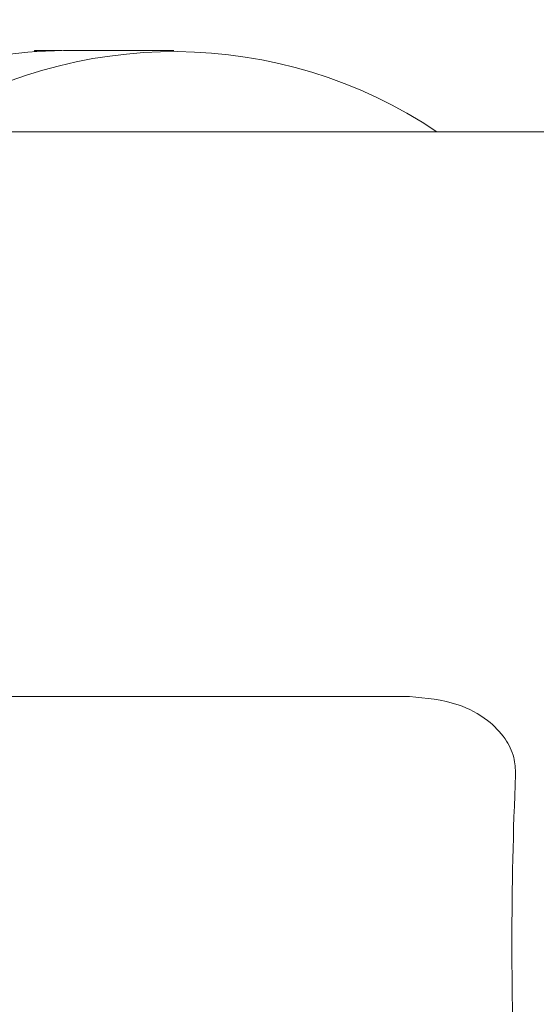
# Model space of a CAD drawing. Units: inches. Extents: x 0.82 to 7.65, y 0.42 to 10.13.
# Drawn here: x 4.49 to 4.54, y 8.16 to 8.25 of the extents above; entities that cross this region are included whole.
import ezdxf

# ---------------------------------------------------------------- set-up
doc = ezdxf.new("R2010")
doc.units = ezdxf.units.IN
doc.header["$MEASUREMENT"] = 0
doc.styles.add('SLDTEXTSTYLE0', font='TXT', dxfattribs={"width": 0.605})
doc.dimstyles.new('SLDDIMSTYLE2', dxfattribs={"dimtxt": 0.121337890625, "dimasz": 0.1, "dimexe": 0, "dimexo": 0.0625, "dimgap": 0.03033447265625, "dimtad": 0, "dimtih": 1, "dimtoh": 1, "dimdec": 6, "dimlfac": 8, "dimrnd": 1e-09, "dimzin": 12, "dimdsep": 46, "dimtxsty": 'SLDTEXTSTYLE0', "dimsah": 1, "dimcen": 0.09, "dimadec": 0, "dimazin": 3, "dimtfac": 1, "dimtdec": 3, "dimtofl": 0, "dimtmove": 0, "dimatfit": 3, "dimfxl": 0, "dimfrac": 2, "dimtolj": 1, "dimtzin": 12, "dimarcsym": 0})

# ---------------------------------------------------------------- blocks, each defined once
blk = doc.blocks.new('_D_3')
at = {"color": 7, "linetype": 'Continuous', "lineweight": 0}
for p, q in [((4.257758423823195, 8.210911786365715), (4.257758423823195, 8.668548058577723)), ((5.678368724924731, 8.23450776826411), (5.678368724924731, 8.668548058577723)), ((4.257758423823195, 8.543548058577722), (4.77441472232352, 8.543548058577722)), ((5.678368724924731, 8.543548058577722), (5.018859178480302, 8.543548058577722))]:
    blk.add_line(p, q, dxfattribs=at)
for points in [[(4.257758423823195, 8.543548058577722), (4.357758423823195, 8.523548058577722), (4.357758423823195, 8.563548058577721)], [(5.678368724924731, 8.543548058577722), (5.578368724924731, 8.563548058577721), (5.578368724924731, 8.523548058577722)]]:
    blk.add_solid(points, dxfattribs=at)
at = {"color": 7, "linetype": 'Continuous', "lineweight": 0, "insert": (4.774414722323519, 8.611510228205335), "char_height": 0.125, "attachment_point": 1, "style": 'SLDTEXTSTYLE0'}
blk.add_mtext('11"', dxfattribs=at)

msp = doc.modelspace()

# ---------------------------------------------------------------- linework, layer by layer
at = {"color": 7, "linetype": 'Continuous', "lineweight": 15}
for p, q in [((4.491943294627704, 8.246823268908939), (4.49194432128251, 8.246845699483153)), ((4.493051568491496, 8.246849283608414), (4.491945567934776, 8.246849283608414)), ((4.505347373115979, 8.246849283608414), (4.494740782310887, 8.246849283608414)), ((4.472909701172067, 8.239036788859021), (4.490953452729109, 8.239036788859021)), ((4.490953452729109, 8.239036788859021), (4.497758560782586, 8.239036788859021)), ((4.497758560782586, 8.239036788859021), (4.89089636588778, 8.239036788859021)), ((4.485420956640976, 8.18466178617036), (4.528030431079357, 8.18466178617036))]:
    msp.add_line(p, q, dxfattribs=at)
for centre, radius, start, end in [((4.495216368830221, 8.200333584718578), 0.04651813007578089, 90.58578397336623, 124.4671399413436), ((4.494741849030739, 8.20382425910812), 0.04302503219336381, 90.25044350478049, 93.73921150926473), ((4.505357091887764, 8.201357689962236), 0.04538823681333591, 56.11427221693847, 123.0218493350508), ((4.912884160180666, 8.160911786365716), 0.3750000000000034, 177.5164052006413, 182.4835947993592)]:
    msp.add_arc(centre, radius, start, end, dxfattribs=at)
for centre, major_axis, ratio, start_param, end_param in [((4.488141486190066, 8.160911786365716), (0.003804069978405877, 0.08593749983868905), 0.001384174591794072, 0.02468596508011596, 0.04623379466548193), ((4.488141486190066, 8.160911786365716), (0.1211563314333404, 0.009565963917003373), 0.7049027586310213, 1.462328992740001, 1.483876822321708), ((4.486266486190066, 8.160911786365716), (0.1211563314333377, 0.009565963917003373), 0.7049027586310366, 1.451513964761795, 1.468389487256887), ((4.488141486190066, 8.160911786365716), (0.003804069978405877, 0.08593749983868905), 0.001384174591794072, 6.127124174110466e-05, 0.009198630015813737)]:
    msp.add_ellipse(centre, major_axis=major_axis, ratio=ratio, start_param=start_param, end_param=end_param, dxfattribs=at)
msp.add_open_spline([(4.528030431079357, 8.18466178617036), (4.529623504523574, 8.184522539246393), (4.532291915189594, 8.184289299543305), (4.535424401441703, 8.18262824885342), (4.537226817455883, 8.180799406770182), (4.538150964159805, 8.178934585178599), (4.538209684295438, 8.177716231699819), (4.538236406512391, 8.177161786352663)], degree=3, knots=[0, 0, 0, 0, 0.3385147413407709, 0.5670148791179699, 0.7409180419230975, 0.8820976106775176, 1, 1, 1, 1], dxfattribs=at)

# ---------------------------------------------------------------- dimensions: what is measured, and where the dimension line sits
at = {"color": 7, "linetype": 'Continuous', "lineweight": 0}
dim = msp.add_linear_dim(base=(4.257758423823195, 8.543548058577722), p1=(5.678368724924731, 8.184507768264112), p2=(4.257758423823195, 8.160911786365716), dimstyle='SLDDIMSTYLE2', dxfattribs=at)
dim.commit()
dim.dimension.update_dxf_attribs({"geometry": '_D_3', "text_midpoint": (4.89663695040191, 8.543548058577722), "dimtype": 160})

doc.saveas('drawing.dxf')
